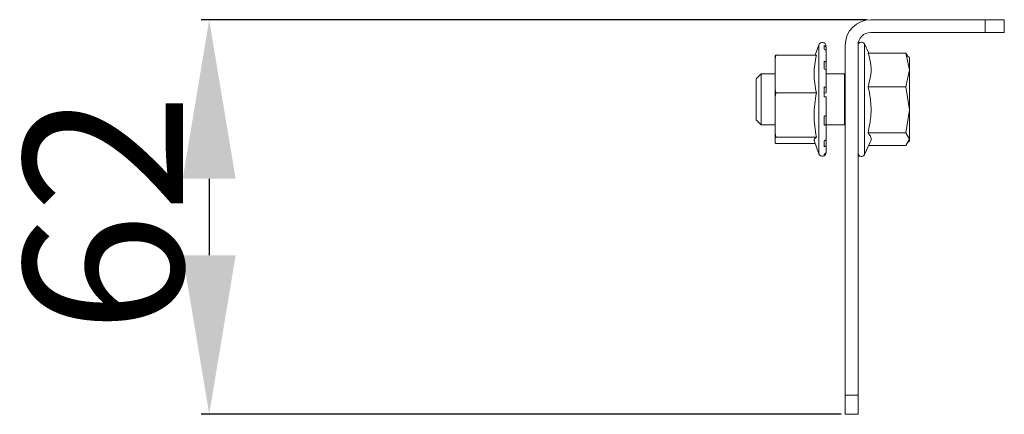
# Model space of a CAD drawing. Units: millimetres. Extents: x 1106 to 6152, y 406 to 4137.
# Drawn here: x 2730 to 2885, y 2298 to 2360 of the extents above; entities that cross this region are included whole.
import ezdxf

# ---------------------------------------------------------------- set-up
doc = ezdxf.new("R2010")
doc.units = ezdxf.units.MM
doc.layers.add('2', color=7, linetype='Continuous')
doc.styles.get("Standard").update_dxf_attribs({"font": 'arial.ttf'})
doc.dimstyles.new('ISO-25', dxfattribs={"dimtxt": 2.5, "dimasz": 2.5, "dimexe": 1.25, "dimexo": 0.625, "dimtad": 1, "dimtxsty": 'Standard', "dimcen": 2.5, "dimadec": 0, "dimazin": 0, "dimtfac": 1, "dimtmove": 0, "dimatfit": 3, "dimfxl": 1, "dimarcsym": 0})

# ---------------------------------------------------------------- blocks, each defined once
blk = doc.blocks.new('*D7')
at = {"layer": '2', "color": 0, "linetype": 'ByBlock', "lineweight": -2, "transparency": 16777216}
for p, q in [((2862.97, 2360.06), (2758.34, 2360.06)), ((2759.59, 2335.06), (2759.59, 2323.06)), ((2858.97, 2298.06), (2758.34, 2298.06))]:
    blk.add_line(p, q, dxfattribs=at)
at = {"layer": '2', "color": 0, "linetype": 'ByBlock', "transparency": 16777216}
for points in [[(2755.43, 2335.06), (2763.76, 2335.06), (2759.59, 2360.06)], [(2755.43, 2323.06), (2763.76, 2323.06), (2759.59, 2298.06)]]:
    blk.add_solid(points, dxfattribs=at)
at = {"layer": 'Defpoints', "color": 0, "linetype": 'ByBlock', "transparency": 16777216}
for p in [(2863.59, 2360.06), (2759.59, 2298.06), (2859.59, 2298.06)]:
    blk.add_point(p, dxfattribs=at)
at = {"layer": '2', "color": 0, "linetype": 'ByBlock', "transparency": 16777216, "insert": (2746.2, 2329.69), "char_height": 25, "attachment_point": 5, "rotation": 90}
blk.add_mtext('62', dxfattribs=at)

msp = doc.modelspace()

# ---------------------------------------------------------------- linework, layer by layer
at = {"color": 7, "linetype": 'Continuous', "lineweight": 15}
for p, q in [((2881.593, 2360.058), (2863.593, 2360.058)), ((2881.593, 2360.058), (2881.593, 2358.058)), ((2884.593, 2360.058), (2881.593, 2360.058)), ((2884.593, 2360.058), (2884.593, 2358.058)), ((2863.593, 2358.058), (2881.593, 2358.058)), ((2881.593, 2358.058), (2884.593, 2358.058)), ((2855.429, 2356.113), (2854.84, 2354.495)), ((2856.293, 2355.429), (2856.293, 2356.02)), ((2859.593, 2356.058), (2859.593, 2301.058)), ((2861.593, 2301.058), (2861.593, 2356.058)), ((2863.29, 2354.816), (2862.622, 2356.246)), ((2848.593, 2353.931), (2848.681, 2354.495)), ((2848.681, 2354.495), (2848.593, 2354.402)), ((2848.681, 2354.495), (2855.047, 2354.495)), ((2856.554, 2355.911), (2856.593, 2355.709)), ((2856.593, 2355.524), (2856.593, 2355.143)), ((2856.593, 2353.205), (2856.593, 2354.968)), ((2869.112, 2354.816), (2863.174, 2354.816)), ((2869.112, 2354.816), (2869.693, 2352.172)), ((2869.424, 2354.287), (2869.112, 2354.816)), ((2848.593, 2354.402), (2848.593, 2353.931)), ((2848.593, 2353.931), (2848.593, 2349.108)), ((2856.293, 2352.331), (2856.293, 2353.556)), ((2856.593, 2353.205), (2856.593, 2352.226)), ((2869.693, 2354.058), (2869.557, 2354.295)), ((2869.693, 2352.172), (2869.693, 2354.058)), ((2846.36, 2351.558), (2845.593, 2350.791)), ((2848.593, 2351.558), (2846.36, 2351.558)), ((2846.36, 2351.558), (2846.36, 2343.699)), ((2856.593, 2349.373), (2856.593, 2352.051)), ((2859.493, 2351.558), (2856.593, 2351.558)), ((2859.593, 2351.56), (2859.493, 2351.558)), ((2859.493, 2343.558), (2859.493, 2351.558)), ((2869.693, 2352.172), (2869.112, 2349.529)), ((2869.693, 2345.9), (2869.693, 2352.172)), ((2845.593, 2350.791), (2845.593, 2344.439)), ((2848.681, 2348.545), (2848.593, 2349.108)), ((2848.593, 2349.108), (2848.593, 2347.887)), ((2848.593, 2347.887), (2848.681, 2348.545)), ((2848.681, 2348.545), (2855.047, 2348.545)), ((2856.293, 2347.953), (2856.293, 2349.486)), ((2856.593, 2348.575), (2856.293, 2348.509)), ((2856.593, 2349.373), (2856.593, 2348.575)), ((2863.174, 2349.529), (2869.112, 2349.529)), ((2869.112, 2349.529), (2869.693, 2345.9)), ((2848.593, 2347.887), (2848.593, 2342.265)), ((2856.593, 2345.055), (2856.593, 2347.93)), ((2856.593, 2345.403), (2856.593, 2343.709)), ((2869.693, 2345.9), (2869.112, 2342.272)), ((2869.693, 2341.286), (2869.693, 2345.9)), ((2845.593, 2344.439), (2845.593, 2344.325)), ((2845.593, 2344.325), (2846.36, 2343.558)), ((2846.36, 2343.699), (2846.36, 2343.558)), ((2856.293, 2343.47), (2856.293, 2344.899)), ((2856.593, 2341.407), (2856.593, 2343.709)), ((2846.36, 2343.558), (2848.593, 2343.558)), ((2848.681, 2341.608), (2848.593, 2342.265)), ((2848.593, 2342.265), (2848.593, 2341.514)), ((2856.593, 2343.558), (2859.493, 2343.558)), ((2859.493, 2343.558), (2859.593, 2343.557)), ((2863.174, 2342.272), (2869.112, 2342.272)), ((2869.112, 2342.272), (2869.693, 2341.286)), ((2848.593, 2341.514), (2848.681, 2341.608)), ((2848.593, 2341.514), (2848.593, 2340.715)), ((2848.681, 2340.621), (2848.593, 2340.715)), ((2848.681, 2341.608), (2855.047, 2341.608)), ((2848.681, 2340.621), (2854.84, 2340.621)), ((2854.681, 2341.058), (2855.429, 2339.003)), ((2856.293, 2340.082), (2856.293, 2341.024)), ((2856.593, 2341.232), (2856.593, 2340.52)), ((2856.593, 2339.408), (2856.593, 2340.52)), ((2862.622, 2338.87), (2863.525, 2340.806)), ((2869.693, 2341.286), (2869.112, 2340.301)), ((2869.557, 2340.822), (2869.693, 2341.058)), ((2869.693, 2341.058), (2869.693, 2341.286)), ((2856.593, 2339.233), (2856.593, 2339.217)), ((2869.112, 2340.301), (2863.29, 2340.301)), ((2856.293, 2338.697), (2856.293, 2338.901)), ((2859.593, 2301.058), (2861.593, 2301.058)), ((2859.593, 2301.058), (2859.593, 2298.058)), ((2861.593, 2298.058), (2861.593, 2301.058)), ((2861.593, 2298.058), (2859.593, 2298.058))]:
    msp.add_line(p, q, dxfattribs=at)
at = {"color": 8, "linetype": 'Continuous', "lineweight": 15}
for p, q in [((2855.429, 2356.113), (2855.429, 2344.291)), ((2862.622, 2339.175), (2862.622, 2356.246)), ((2855.429, 2344.291), (2855.429, 2339.003)), ((2862.622, 2338.87), (2862.622, 2339.175))]:
    msp.add_line(p, q, dxfattribs=at)
at = {"color": 7, "linetype": 'Continuous', "lineweight": 15}
for centre, radius, start, end in [((2863.593, 2356.058), 4, 90, 180), ((2863.593, 2356.058), 2, 90, 180), ((2855.993, 2355.908), 0.6, 0, 160), ((2862.133, 2356.018), 0.54, 25, 180), ((2855.993, 2339.208), 0.6, 200, 0), ((2862.133, 2339.098), 0.54, 180, 335)]:
    msp.add_arc(centre, radius, start, end, dxfattribs=at)
for points, knots in [([(2856.293, 2356.02), (2856.348, 2355.982), (2856.458, 2355.907), (2856.569, 2355.73), (2856.585, 2355.595), (2856.593, 2355.524)], [0, 0, 0, 0, 0.3222807, 0.6445715, 1, 1, 1, 1]), ([(2855.047, 2354.495), (2854.866, 2353.521), (2854.498, 2351.538), (2854.862, 2349.554), (2855.047, 2348.545)], [0, 0, 0, 0, 0.491214, 1, 1, 1, 1]), ([(2856.593, 2354.968), (2856.586, 2355.028), (2856.573, 2355.147), (2856.468, 2355.315), (2856.353, 2355.39), (2856.293, 2355.429)], [0, 0, 0, 0, 0.322297, 0.6445565, 1, 1, 1, 1]), ([(2863.174, 2349.529), (2863.35, 2350.158), (2863.707, 2351.435), (2863.637, 2353.231), (2863.311, 2354.347), (2863.174, 2354.816)], [0, 0, 0, 0, 0.35992353, 0.73074342, 1, 1, 1, 1]), ([(2856.293, 2353.556), (2856.348, 2353.53), (2856.458, 2353.476), (2856.569, 2353.351), (2856.585, 2353.255), (2856.593, 2353.205)], [0, 0, 0, 0, 0.3222612, 0.6445326, 1, 1, 1, 1]), ([(2856.593, 2352.051), (2856.586, 2352.087), (2856.573, 2352.16), (2856.468, 2352.261), (2856.353, 2352.307), (2856.293, 2352.331)], [0, 0, 0, 0, 0.3223205, 0.6446056, 1, 1, 1, 1]), ([(2855.047, 2348.545), (2854.864, 2347.389), (2854.498, 2345.076), (2854.864, 2342.764), (2855.047, 2341.608)], [0, 0, 0, 0, 0.5, 1, 1, 1, 1]), ([(2856.293, 2349.486), (2856.348, 2349.477), (2856.458, 2349.46), (2856.569, 2349.42), (2856.585, 2349.389), (2856.593, 2349.373)], [0, 0, 0, 0, 0.322268, 0.6445484, 1, 1, 1, 1]), ([(2863.174, 2342.272), (2863.35, 2343.135), (2863.707, 2344.889), (2863.637, 2347.354), (2863.311, 2348.885), (2863.174, 2349.529)], [0, 0, 0, 0, 0.35992494, 0.73074755, 1, 1, 1, 1]), ([(2856.593, 2347.93), (2856.586, 2347.933), (2856.573, 2347.939), (2856.468, 2347.947), (2856.353, 2347.951), (2856.293, 2347.953)], [0, 0, 0, 0, 0.3222888, 0.6445918, 1, 1, 1, 1]), ([(2856.293, 2344.899), (2856.348, 2344.911), (2856.458, 2344.934), (2856.569, 2344.99), (2856.585, 2345.032), (2856.593, 2345.055)], [0, 0, 0, 0, 0.3222838, 0.6446017, 1, 1, 1, 1]), ([(2856.593, 2343.709), (2856.586, 2343.678), (2856.573, 2343.616), (2856.468, 2343.529), (2856.353, 2343.49), (2856.293, 2343.47)], [0, 0, 0, 0, 0.3222967, 0.6446127, 1, 1, 1, 1]), ([(2863.49, 2340.822), (2863.531, 2340.884), (2863.735, 2341.188), (2863.625, 2341.682), (2863.308, 2342.097), (2863.174, 2342.272)], [0, 0, 0, 0, 0.1285935, 0.6334412, 1, 1, 1, 1]), ([(2855.047, 2341.608), (2854.829, 2341.446), (2854.557, 2341.244), (2854.734, 2341.042), (2854.77, 2341.002)], [0, 0, 0, 0, 0.7993938, 1, 1, 1, 1]), ([(2856.293, 2341.024), (2856.348, 2341.053), (2856.458, 2341.112), (2856.569, 2341.248), (2856.585, 2341.352), (2856.593, 2341.407)], [0, 0, 0, 0, 0.3222404, 0.6445734, 1, 1, 1, 1]), ([(2856.593, 2340.52), (2856.586, 2340.463), (2856.573, 2340.35), (2856.468, 2340.19), (2856.353, 2340.119), (2856.293, 2340.082)], [0, 0, 0, 0, 0.32229036, 0.64457879, 1, 1, 1, 1]), ([(2856.293, 2338.901), (2856.348, 2338.939), (2856.458, 2339.016), (2856.569, 2339.197), (2856.585, 2339.335), (2856.593, 2339.408)], [0, 0, 0, 0, 0.322277, 0.6445647, 1, 1, 1, 1]), ([(2856.593, 2339.217), (2856.586, 2339.149), (2856.573, 2339.015), (2856.468, 2338.826), (2856.353, 2338.742), (2856.293, 2338.697)], [0, 0, 0, 0, 0.3222861, 0.6445682, 1, 1, 1, 1])]:
    msp.add_open_spline(points, degree=3, knots=knots, dxfattribs=at)

# ---------------------------------------------------------------- dimensions: what is measured, and where the dimension line sits
at = {"layer": '2', "color": 4, "linetype": 'ByBlock'}
dim = msp.add_linear_dim(base=(2759.593, 2298.058), p1=(2863.593, 2360.058), p2=(2859.593, 2298.058), angle=270, dimstyle='ISO-25', override={"dimtxt": 25, "dimasz": 25}, dxfattribs=at)
dim.commit()
dim.dimension.update_dxf_attribs({"geometry": '*D7', "text_midpoint": (2759.593, 2329.686), "dimtype": 160})

doc.saveas('drawing.dxf')
